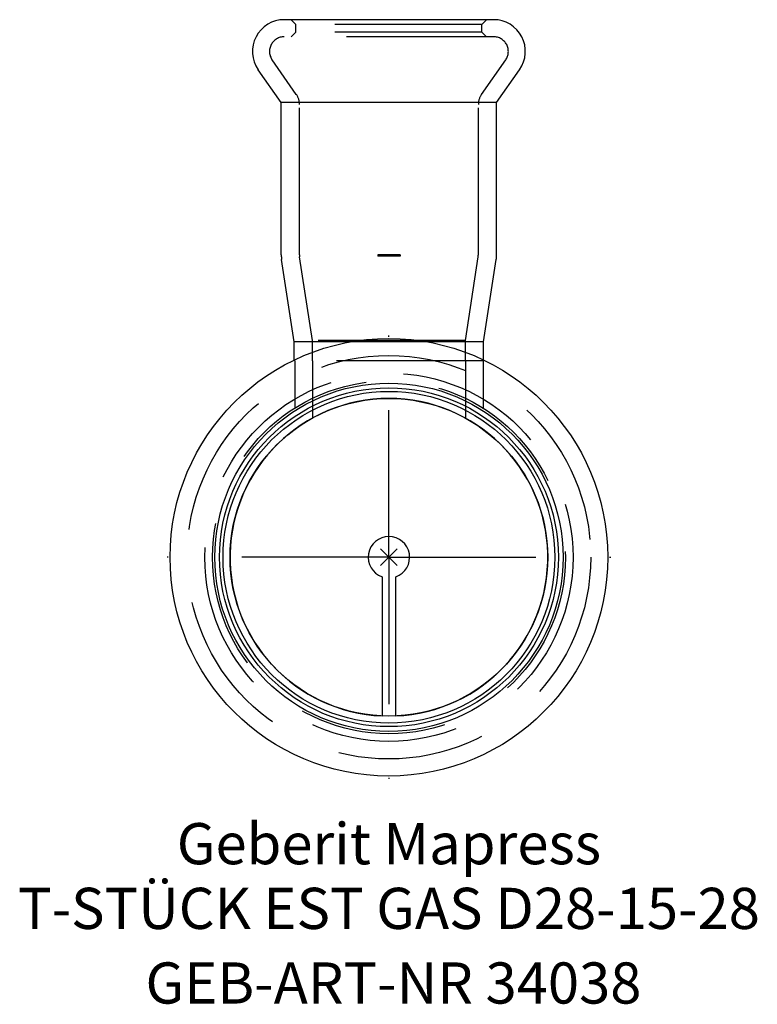
# Model space of a CAD drawing. Units: millimetres. Extents: x -31.4 to 31.3, y -38 to 45.7.
import ezdxf
from ezdxf.enums import TextEntityAlignment as Align

# ---------------------------------------------------------------- set-up
doc = ezdxf.new("R2010")
doc.units = ezdxf.units.MM
doc.linetypes.add('DASHDOT', pattern=[1, 0.5, -0.25, 0, -0.25])
doc.linetypes.add('DASHED', pattern=[0.75, 0.5, -0.25])
doc.layers.get('0').update_dxf_attribs({"linetype": 'CONTINUOUS'})
for name, color, linetype, lineweight in [('Arbeitspunkt(DIN)', 7, 'CONTINUOUS', 25), ('GEB-ART-NR', 1, 'CONTINUOUS', 18), ('GEB-BEZUG', 2, 'CONTINUOUS', 25), ('GEB-TEXT', 5, 'CONTINUOUS', 18)]:
    doc.layers.add(name, color=color, linetype=linetype, lineweight=lineweight)
for name, color, linetype in [('GEB-KONTUR-A', 5, 'CONTINUOUS'), ('GEB-SYMMETRIE', 3, 'DASHDOT'), ('GEB-VERDECKT', 2, 'DASHED')]:
    doc.layers.add(name, color=color, linetype=linetype)
doc.styles.get("Standard").update_dxf_attribs({"font": 'arial.ttf'})

# ---------------------------------------------------------------- blocks, each defined once
blk = doc.blocks.new('Einfügepunkt')
at = {"layer": 'GEB-BEZUG'}
for p, q in [((-0.707, -0.707), (0.707, 0.707)), ((-0.707, 0.707), (0.707, -0.707))]:
    blk.add_line(p, q, dxfattribs=at)

msp = doc.modelspace()

# ---------------------------------------------------------------- linework, layer by layer
at = {"layer": 'Arbeitspunkt(DIN)', "ltscale": 25}
for q in [(0, 2.5), (-2.5, 0), (0, -2.5), (2.5, 0)]:
    msp.add_line((0, 0), q, dxfattribs=at)
at = {"layer": 'GEB-KONTUR-A', "ltscale": 25}
for p, q in [((8.9, 45.7), (-8.9, 45.7)), ((-9.15, 38.65), (-11.112, 41.451)), ((9.15, 38.65), (11.112, 41.451)), ((-9.15, 25.7), (-9.15, 38.65)), ((9.15, 38.65), (-9.15, 38.65)), ((9.15, 25.7), (9.15, 38.65)), ((-8.05, 18.317), (-9.121, 25.314)), ((8.05, 18.317), (9.121, 25.314)), ((-8.05, 16.768), (-8.05, 18.317)), ((-3.235, 18.317), (-8.05, 18.317)), ((8.05, 18.317), (3.235, 18.317)), ((8.05, 16.768), (8.05, 18.317)), ((-0.588, -1.662), (-0.588, -13.487)), ((0.587, -13.487), (0.587, -1.662))]:
    msp.add_line(p, q, dxfattribs=at)
for radius in [18.6, 14.8, 14.4, 14.1, 13.5]:
    msp.add_circle((0, 0), radius, dxfattribs=at)
for centre, radius, start, end in [((-8.9, 43), 2.7, 90, 215), ((8.9, 43), 2.7, 325, 90), ((-6.6, 25.7), 2.55, 180, 188.69882), ((6.6, 25.7), 2.55, 351.30118, 0), ((0, 0), 13.5, 272.49422, 267.50578), ((0, 0), 1.762, 289.47122, 250.52878)]:
    msp.add_arc(centre, radius, start, end, dxfattribs=at)
at = {"layer": 'GEB-SYMMETRIE', "ltscale": 25}
for q in [(0, 21.1), (-21.1, 0), (0, -21.1), (21.1, 0)]:
    msp.add_line((0, 0), q, dxfattribs=at)
at = {"layer": 'GEB-VERDECKT', "ltscale": 25}
for p, q in [((-7.9, 45.3), (-8.3, 45.7)), ((-7.9, 44.65), (-7.9, 45.3)), ((7.9, 45.3), (-7.9, 45.3)), ((7.9, 45.3), (8.3, 45.7)), ((7.9, 44.65), (7.9, 45.3)), ((-7.9, 44.65), (-8.3, 44.25)), ((7.9, 44.65), (-7.9, 44.65)), ((7.9, 44.65), (8.3, 44.25)), ((8.9, 44.25), (-8.9, 44.25)), ((-7.871, 39.352), (-9.924, 42.283)), ((7.871, 39.352), (9.924, 42.283)), ((-7.6, 25.7), (-7.6, 38.491)), ((7.6, 25.7), (7.6, 38.491)), ((-6.5, 18.434), (-7.588, 25.549)), ((-0.95, 25.7), (-0.95, 25.6)), ((0.95, 25.7), (-0.95, 25.7)), ((0.95, 25.6), (-0.95, 25.6)), ((-0.317, 25.7), (-0.317, 25.6)), ((0.317, 25.7), (0.317, 25.6)), ((0.95, 25.7), (0.95, 25.6)), ((6.5, 18.434), (7.588, 25.549)), ((-6.5, 16.7), (-6.5, 18.434)), ((6.5, 18.434), (-6.5, 18.434)), ((6.5, 16.7), (6.5, 18.434)), ((3.235, 18.317), (-3.235, 18.317)), ((-8.05, 16.7), (-8.05, 16.768)), ((8.05, 16.7), (8.05, 16.768)), ((8.05, 16.7), (-8.05, 16.7)), ((-8, 16.7), (-8, 12.689)), ((-6.5, 16.7), (-6.5, 11.832)), ((6.5, 16.7), (6.5, 11.832)), ((8, 16.7), (8, 12.689))]:
    msp.add_line(p, q, dxfattribs=at)
for radius in [17.15, 15.65, 15]:
    msp.add_circle((0, 0), radius, dxfattribs=at)
for centre, radius, start, end in [((-8.9, 43), 1.25, 90, 215), ((8.9, 43), 1.25, 325, 90), ((-9.1, 38.491), 1.5, 0, 35), ((9.1, 38.491), 1.5, 145, 180), ((-6.6, 25.7), 1, 180, 188.69882), ((6.6, 25.7), 1, 351.30118, 0)]:
    msp.add_arc(centre, radius, start, end, dxfattribs=at)

# ---------------------------------------------------------------- block references
at = {"ltscale": 25}
msp.add_blockref('Einfügepunkt', (0, 0), dxfattribs=at)

# ---------------------------------------------------------------- texts
at = {"layer": 'GEB-ART-NR'}
msp.add_text('GEB-ART-NR 34038', height=3.5, dxfattribs=at).set_placement((0.386, -37.943), align=Align.CENTER)
at = {"layer": 'GEB-TEXT'}
for s, p in [('Geberit Mapress', (0, -26.1)), ('T-STÜCK EST GAS D28-15-28', (0, -31.6))]:
    msp.add_text(s, height=3.5, dxfattribs=at).set_placement(p, align=Align.CENTER)

doc.saveas('drawing.dxf')
